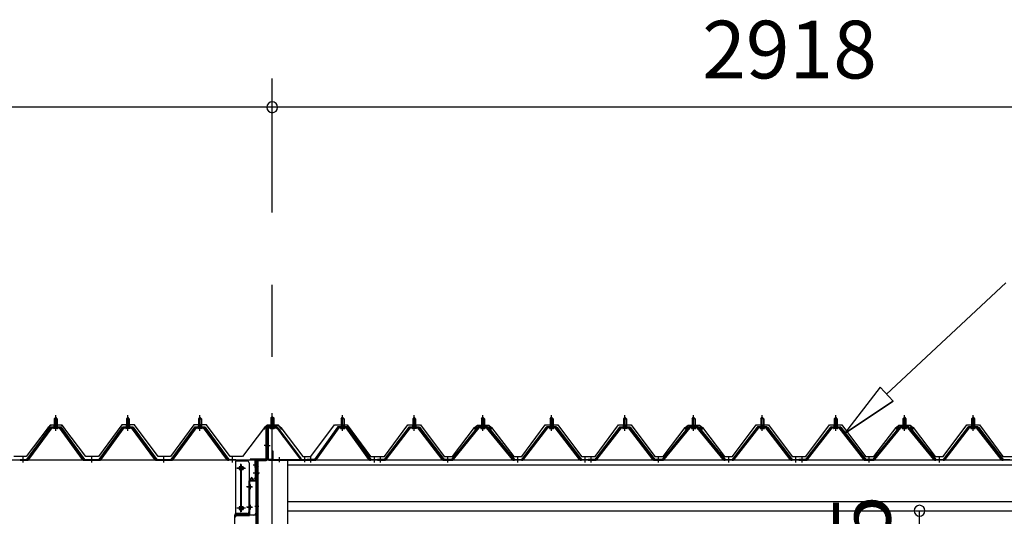
# Model space of a CAD drawing. Extents: x 868 to 32764, y 310 to 22484.
# Drawn here: x 17817 to 20548, y 8512 to 9889 of the extents above; entities that cross this region are included whole.
import ezdxf

# ---------------------------------------------------------------- set-up
doc = ezdxf.new("R2010")
doc.units = 0
doc.header["$LTSCALE"] = 80
doc.linetypes.add('1PL-M', pattern=[15, 12, -1, 1, -1])
doc.linetypes.add('CENTER2', pattern=[20, 12.5, -2.5, 2.5, -2.5])
doc.layers.get('0').update_dxf_attribs({"linetype": 'CONTINUOUS'})
for name, color, linetype in [('0-ケラバ水切り前左右', 191, 'CONTINUOUS'), ('0-パネル受けフレ-ム88-I', 3, 'CONTINUOUS'), ('0-パネル受けフレ-ムB-N', 1, 'CONTINUOUS'), ('0-ヨドル-フ88', 2, 'CONTINUOUS'), ('0-ヨドル-フ88前', 2, 'CONTINUOUS'), ('0-上枠62前左右', 1, 'CONTINUOUS'), ('0-桁取付金具P左右', 1, 'CONTINUOUS'), ('1-桁P28', 4, 'CONTINUOUS'), ('1-梁P取付金具A左右', 1, 'CONTINUOUS'), ('1-梁P後左右', 4, 'CONTINUOUS'), ('2-0', 7, 'CONTINUOUS'), ('SUNPOU', 4, 'CONTINUOUS')]:
    doc.layers.add(name, color=color, linetype=linetype)
doc.styles.get("Standard").update_dxf_attribs({"font": 'txt', "bigfont": 'BIGFONT'})

msp = doc.modelspace()

# ---------------------------------------------------------------- linework, layer by layer
at = {"color": 0, "linetype": 'BYBLOCK'}
for centre, start, end in [((18517.1, 9646.4), 0, 180), ((18517.1, 9646.4), 0, 180), ((18517.1, 9646.4), 180, 0), ((18517.1, 9646.4), 180, 0), ((20312.4, 8527.9), 90, 270), ((20312.4, 8527.9), 270, 90)]:
    msp.add_arc(centre, 15, start, end, dxfattribs=at)
at = {"layer": '0-ケラバ水切り前左右', "color": 6, "linetype": '1PL-M'}
for p, q in [((18514.1, 8755.5), (18514.1, 8766.5)), ((18495.1, 8710), (18506.1, 8710)), ((18475.6, 8654.5), (18464.6, 8654.5))]:
    msp.add_line(p, q, dxfattribs=at)
at = {"layer": '0-ケラバ水切り前左右'}
for p, q in [((18500.1, 8672), (18500.1, 8759.5)), ((18501.1, 8672), (18501.1, 8759.5)), ((18529.1, 8761.5), (18502.1, 8761.5)), ((18529.1, 8760.5), (18502.1, 8760.5)), ((18529.1, 8760.5), (18529.1, 8761.5)), ((18499.1, 8671), (18456.6, 8671)), ((18499.1, 8670), (18456.6, 8670)), ((18468.6, 8669), (18456.6, 8669)), ((18469.6, 8647.5), (18469.6, 8668)), ((18470.6, 8647.5), (18470.6, 8668)), ((18471.6, 8652.5), (18470.6, 8652.5)), ((18471.6, 8647.5), (18471.6, 8652.5))]:
    msp.add_line(p, q, dxfattribs=at)
for centre, radius, start, end in [((18502.1, 8759.5), 2, 90, 180), ((18502.1, 8759.5), 1, 90, 180), ((18456.6, 8670), 1, 90, 270), ((18468.6, 8668), 2, 0, 90), ((18468.6, 8668), 1, 0, 90), ((18499.1, 8672), 1, 270, 0), ((18499.1, 8672), 2, 270, 0), ((18470.6, 8647.5), 1, 180, 0)]:
    msp.add_arc(centre, radius, start, end, dxfattribs=at)
at = {"layer": '0-パネル受けフレ-ム88-I'}
for p, q in [((17916.7, 8786.9), (17912.7, 8782.9)), ((17912.7, 8782.9), (17912.7, 8765.2)), ((17912.7, 8782.9), (17920.7, 8782.9)), ((17913.7, 8782.9), (17913.3, 8783.5)), ((17913.7, 8782.9), (17913.7, 8765.2)), ((17920.7, 8782.9), (17916.7, 8786.9)), ((17919.7, 8782.9), (17920, 8783.5)), ((17919.7, 8782.9), (17919.7, 8765.2)), ((17920.7, 8782.9), (17920.7, 8765.2)), ((18116.7, 8786.9), (18112.7, 8782.9)), ((18112.7, 8782.9), (18112.7, 8765.2)), ((18112.7, 8782.9), (18120.7, 8782.9)), ((18113.7, 8782.9), (18113.3, 8783.5)), ((18113.7, 8782.9), (18113.7, 8765.2)), ((18120.7, 8782.9), (18116.7, 8786.9)), ((18119.7, 8782.9), (18120, 8783.5)), ((18119.7, 8782.9), (18119.7, 8765.2)), ((18120.7, 8782.9), (18120.7, 8765.2)), ((18316.7, 8786.9), (18312.7, 8782.9)), ((18312.7, 8782.9), (18312.7, 8765.2)), ((18312.7, 8782.9), (18320.7, 8782.9)), ((18313.7, 8782.9), (18313.3, 8783.5)), ((18313.7, 8782.9), (18313.7, 8765.2)), ((18320.7, 8782.9), (18316.7, 8786.9)), ((18319.7, 8782.9), (18320, 8783.5)), ((18319.7, 8782.9), (18319.7, 8765.2)), ((18320.7, 8782.9), (18320.7, 8765.2)), ((18708.4, 8782.9), (18712.4, 8786.9)), ((18708.4, 8782.9), (18708.4, 8765.2)), ((18716.4, 8782.9), (18708.4, 8782.9)), ((18709.4, 8782.9), (18709, 8783.5)), ((18709.4, 8782.9), (18709.4, 8765.2)), ((18712.4, 8786.9), (18716.4, 8782.9)), ((18715.4, 8782.9), (18715.7, 8783.5)), ((18715.4, 8782.9), (18715.4, 8765.2)), ((18716.4, 8782.9), (18716.4, 8765.2)), ((18910.9, 8786.9), (18906.9, 8782.9)), ((18906.9, 8782.9), (18906.9, 8765.2)), ((18906.9, 8782.9), (18914.9, 8782.9)), ((18907.9, 8782.9), (18907.5, 8783.5)), ((18907.9, 8782.9), (18907.9, 8765.2)), ((18914.9, 8782.9), (18910.9, 8786.9)), ((18913.9, 8782.9), (18914.2, 8783.5)), ((18913.9, 8782.9), (18913.9, 8765.2)), ((18914.9, 8782.9), (18914.9, 8765.2)), ((19097.4, 8782.9), (19101.4, 8786.9)), ((19097.4, 8782.9), (19097.4, 8765.2)), ((19105.4, 8782.9), (19097.4, 8782.9)), ((19098.4, 8782.9), (19098, 8783.5)), ((19098.4, 8782.9), (19098.4, 8765.2)), ((19101.4, 8786.9), (19105.4, 8782.9)), ((19104.4, 8782.9), (19104.7, 8783.5)), ((19104.4, 8782.9), (19104.4, 8765.2)), ((19105.4, 8782.9), (19105.4, 8765.2)), ((19287.9, 8782.9), (19291.9, 8786.9)), ((19287.9, 8782.9), (19287.9, 8765.2)), ((19295.9, 8782.9), (19287.9, 8782.9)), ((19288.9, 8782.9), (19288.5, 8783.5)), ((19288.9, 8782.9), (19288.9, 8765.2)), ((19291.9, 8786.9), (19295.9, 8782.9)), ((19294.9, 8782.9), (19295.2, 8783.5)), ((19294.9, 8782.9), (19294.9, 8765.2)), ((19295.9, 8782.9), (19295.9, 8765.2)), ((19495.4, 8786.9), (19491.4, 8782.9)), ((19491.4, 8782.9), (19491.4, 8765.2)), ((19491.4, 8782.9), (19499.4, 8782.9)), ((19492.4, 8782.9), (19492, 8783.5)), ((19492.4, 8782.9), (19492.4, 8765.2)), ((19499.4, 8782.9), (19495.4, 8786.9)), ((19498.4, 8782.9), (19498.7, 8783.5)), ((19498.4, 8782.9), (19498.4, 8765.2)), ((19499.4, 8782.9), (19499.4, 8765.2)), ((19681.9, 8782.9), (19685.9, 8786.9)), ((19681.9, 8782.9), (19681.9, 8765.2)), ((19689.9, 8782.9), (19681.9, 8782.9)), ((19682.9, 8782.9), (19682.5, 8783.5)), ((19682.9, 8782.9), (19682.9, 8765.2)), ((19685.9, 8786.9), (19689.9, 8782.9)), ((19688.9, 8782.9), (19689.2, 8783.5)), ((19688.9, 8782.9), (19688.9, 8765.2)), ((19689.9, 8782.9), (19689.9, 8765.2)), ((19872.4, 8782.9), (19876.4, 8786.9)), ((19872.4, 8782.9), (19872.4, 8765.2)), ((19880.4, 8782.9), (19872.4, 8782.9)), ((19873.4, 8782.9), (19873, 8783.5)), ((19873.4, 8782.9), (19873.4, 8765.2)), ((19876.4, 8786.9), (19880.4, 8782.9)), ((19879.4, 8782.9), (19879.7, 8783.5)), ((19879.4, 8782.9), (19879.4, 8765.2)), ((19880.4, 8782.9), (19880.4, 8765.2)), ((20079.9, 8786.9), (20075.9, 8782.9)), ((20075.9, 8782.9), (20075.9, 8765.2)), ((20075.9, 8782.9), (20083.9, 8782.9)), ((20076.9, 8782.9), (20076.5, 8783.5)), ((20076.9, 8782.9), (20076.9, 8765.2)), ((20083.9, 8782.9), (20079.9, 8786.9)), ((20082.9, 8782.9), (20083.2, 8783.5)), ((20082.9, 8782.9), (20082.9, 8765.2)), ((20083.9, 8782.9), (20083.9, 8765.2)), ((20266.4, 8782.9), (20270.4, 8786.9)), ((20266.4, 8782.9), (20266.4, 8765.2)), ((20274.4, 8782.9), (20266.4, 8782.9)), ((20267.4, 8782.9), (20267, 8783.5)), ((20267.4, 8782.9), (20267.4, 8765.2)), ((20270.4, 8786.9), (20274.4, 8782.9)), ((20273.4, 8782.9), (20273.7, 8783.5)), ((20273.4, 8782.9), (20273.4, 8765.2)), ((20274.4, 8782.9), (20274.4, 8765.2)), ((20456.9, 8782.9), (20460.9, 8786.9)), ((20456.9, 8782.9), (20456.9, 8765.2)), ((20464.9, 8782.9), (20456.9, 8782.9)), ((20457.9, 8782.9), (20457.5, 8783.5)), ((20457.9, 8782.9), (20457.9, 8765.2)), ((20460.9, 8786.9), (20464.9, 8782.9)), ((20463.9, 8782.9), (20464.2, 8783.5)), ((20463.9, 8782.9), (20463.9, 8765.2)), ((20464.9, 8782.9), (20464.9, 8765.2)), ((17836.7, 8670.2), (17902, 8759.3)), ((17838.5, 8668.8), (17903.8, 8757.9)), ((17842.2, 8670), (17906.7, 8757.9)), ((17903.8, 8760.2), (17929.5, 8760.2)), ((17903.8, 8757.9), (17929.5, 8757.9)), ((17922.6, 8761.2), (17910.8, 8761.2)), ((17910.8, 8761.2), (17910.8, 8760.2)), ((17921.7, 8755.9), (17911.7, 8755.9)), ((17912.4, 8765.2), (17912.4, 8761.2)), ((17920.9, 8765.2), (17912.4, 8765.2)), ((17920.9, 8765.2), (17920.9, 8761.2)), ((17922.6, 8760.2), (17922.6, 8761.2)), ((17991.2, 8670), (17926.7, 8757.9)), ((17929.5, 8757.9), (17994.8, 8668.8)), ((17931.4, 8759.3), (17996.7, 8670.2)), ((18036.7, 8670.2), (18102, 8759.3)), ((18038.5, 8668.8), (18103.8, 8757.9)), ((18042.2, 8670), (18106.7, 8757.9)), ((18103.8, 8760.2), (18129.5, 8760.2)), ((18103.8, 8757.9), (18129.5, 8757.9)), ((18122.6, 8761.2), (18110.8, 8761.2)), ((18110.8, 8761.2), (18110.8, 8760.2)), ((18121.7, 8755.9), (18111.7, 8755.9)), ((18112.4, 8765.2), (18112.4, 8761.2)), ((18120.9, 8765.2), (18112.4, 8765.2)), ((18120.9, 8765.2), (18120.9, 8761.2)), ((18122.6, 8760.2), (18122.6, 8761.2)), ((18191.2, 8670), (18126.7, 8757.9)), ((18129.5, 8757.9), (18194.8, 8668.8)), ((18131.4, 8759.3), (18196.7, 8670.2)), ((18236.7, 8670.2), (18302, 8759.3)), ((18238.5, 8668.8), (18303.8, 8757.9)), ((18242.2, 8670), (18306.7, 8757.9)), ((18303.8, 8760.2), (18329.5, 8760.2)), ((18303.8, 8757.9), (18329.5, 8757.9)), ((18322.6, 8761.2), (18310.8, 8761.2)), ((18310.8, 8761.2), (18310.8, 8760.2)), ((18321.7, 8755.9), (18311.7, 8755.9)), ((18312.4, 8765.2), (18312.4, 8761.2)), ((18320.9, 8765.2), (18312.4, 8765.2)), ((18320.9, 8765.2), (18320.9, 8761.2)), ((18322.6, 8760.2), (18322.6, 8761.2)), ((18391.2, 8670), (18326.7, 8757.9)), ((18329.5, 8757.9), (18394.8, 8668.8)), ((18331.4, 8759.3), (18396.7, 8670.2)), ((18697.7, 8759.3), (18634.1, 8670.2)), ((18699.5, 8757.9), (18636, 8668.8)), ((18639.6, 8670), (18702.4, 8757.9)), ((18725.2, 8760.2), (18699.5, 8760.2)), ((18725.2, 8757.9), (18699.5, 8757.9)), ((18706.5, 8760.2), (18706.5, 8761.2)), ((18706.5, 8761.2), (18718.3, 8761.2)), ((18707.4, 8755.9), (18717.4, 8755.9)), ((18708.1, 8765.2), (18708.1, 8761.2)), ((18708.1, 8765.2), (18716.6, 8765.2)), ((18716.6, 8765.2), (18716.6, 8761.2)), ((18718.3, 8761.2), (18718.3, 8760.2)), ((18785.1, 8670), (18722.4, 8757.9)), ((18725.2, 8757.9), (18788.8, 8668.8)), ((18727.1, 8759.3), (18790.6, 8670.2)), ((18896.2, 8759.3), (18827.6, 8670.2)), ((18898, 8757.9), (18829.5, 8668.8)), ((18833.1, 8670), (18900.9, 8757.9)), ((18898, 8760.2), (18923.7, 8760.2)), ((18898, 8757.9), (18923.7, 8757.9)), ((18916.8, 8761.2), (18905, 8761.2)), ((18905, 8761.2), (18905, 8760.2)), ((18915.9, 8755.9), (18905.9, 8755.9)), ((18906.6, 8765.2), (18906.6, 8761.2)), ((18915.1, 8765.2), (18906.6, 8765.2)), ((18915.1, 8765.2), (18915.1, 8761.2)), ((18916.8, 8760.2), (18916.8, 8761.2)), ((18988.6, 8670), (18920.9, 8757.9)), ((18923.7, 8757.9), (18992.3, 8668.8)), ((18925.6, 8759.3), (18994.1, 8670.2)), ((19086.7, 8759.3), (19014.1, 8670.2)), ((19088.5, 8757.9), (19016, 8668.8)), ((19019.6, 8670), (19091.4, 8757.9)), ((19114.2, 8760.2), (19088.5, 8760.2)), ((19114.2, 8757.9), (19088.5, 8757.9)), ((19095.5, 8760.2), (19095.5, 8761.2)), ((19095.5, 8761.2), (19107.3, 8761.2)), ((19096.4, 8755.9), (19106.4, 8755.9)), ((19097.1, 8765.2), (19097.1, 8761.2)), ((19097.1, 8765.2), (19105.6, 8765.2)), ((19105.6, 8765.2), (19105.6, 8761.2)), ((19107.3, 8761.2), (19107.3, 8760.2)), ((19183.1, 8670), (19111.4, 8757.9)), ((19114.2, 8757.9), (19186.8, 8668.8)), ((19116.1, 8759.3), (19188.6, 8670.2)), ((19277.2, 8759.3), (19208.6, 8670.2)), ((19279, 8757.9), (19210.5, 8668.8)), ((19214.1, 8670), (19281.9, 8757.9)), ((19304.7, 8760.2), (19279, 8760.2)), ((19304.7, 8757.9), (19279, 8757.9)), ((19286, 8760.2), (19286, 8761.2)), ((19286, 8761.2), (19297.8, 8761.2)), ((19286.9, 8755.9), (19296.9, 8755.9)), ((19287.6, 8765.2), (19287.6, 8761.2)), ((19287.6, 8765.2), (19296.1, 8765.2)), ((19296.1, 8765.2), (19296.1, 8761.2)), ((19297.8, 8761.2), (19297.8, 8760.2)), ((19369.6, 8670), (19301.9, 8757.9)), ((19304.7, 8757.9), (19373.3, 8668.8)), ((19306.6, 8759.3), (19375.1, 8670.2)), ((19480.7, 8759.3), (19412.1, 8670.2)), ((19482.5, 8757.9), (19414, 8668.8)), ((19417.6, 8670), (19485.4, 8757.9)), ((19482.5, 8760.2), (19508.2, 8760.2)), ((19482.5, 8757.9), (19508.2, 8757.9)), ((19501.3, 8761.2), (19489.5, 8761.2)), ((19489.5, 8761.2), (19489.5, 8760.2)), ((19500.4, 8755.9), (19490.4, 8755.9)), ((19491.1, 8765.2), (19491.1, 8761.2)), ((19499.6, 8765.2), (19491.1, 8765.2)), ((19499.6, 8765.2), (19499.6, 8761.2)), ((19501.3, 8760.2), (19501.3, 8761.2)), ((19573.1, 8670), (19505.4, 8757.9)), ((19508.2, 8757.9), (19576.8, 8668.8)), ((19510.1, 8759.3), (19578.6, 8670.2)), ((19671.2, 8759.3), (19598.6, 8670.2)), ((19673, 8757.9), (19600.5, 8668.8)), ((19604.1, 8670), (19675.9, 8757.9)), ((19698.7, 8760.2), (19673, 8760.2)), ((19698.7, 8757.9), (19673, 8757.9)), ((19680, 8760.2), (19680, 8761.2)), ((19680, 8761.2), (19691.8, 8761.2)), ((19680.9, 8755.9), (19690.9, 8755.9)), ((19681.6, 8765.2), (19681.6, 8761.2)), ((19681.6, 8765.2), (19690.1, 8765.2)), ((19690.1, 8765.2), (19690.1, 8761.2)), ((19691.8, 8761.2), (19691.8, 8760.2)), ((19767.6, 8670), (19695.9, 8757.9)), ((19698.7, 8757.9), (19771.3, 8668.8)), ((19700.6, 8759.3), (19773.1, 8670.2)), ((19861.7, 8759.3), (19793.1, 8670.2)), ((19863.5, 8757.9), (19795, 8668.8)), ((19798.6, 8670), (19866.4, 8757.9)), ((19889.2, 8760.2), (19863.5, 8760.2)), ((19889.2, 8757.9), (19863.5, 8757.9)), ((19870.5, 8760.2), (19870.5, 8761.2)), ((19870.5, 8761.2), (19882.3, 8761.2)), ((19871.4, 8755.9), (19881.4, 8755.9)), ((19872.1, 8765.2), (19872.1, 8761.2)), ((19872.1, 8765.2), (19880.6, 8765.2)), ((19880.6, 8765.2), (19880.6, 8761.2)), ((19882.3, 8761.2), (19882.3, 8760.2)), ((19954.1, 8670), (19886.4, 8757.9)), ((19889.2, 8757.9), (19957.8, 8668.8)), ((19891.1, 8759.3), (19959.6, 8670.2)), ((20065.2, 8759.3), (19996.6, 8670.2)), ((20067, 8757.9), (19998.5, 8668.8)), ((20002.1, 8670), (20069.9, 8757.9)), ((20067, 8760.2), (20092.7, 8760.2)), ((20067, 8757.9), (20092.7, 8757.9)), ((20085.8, 8761.2), (20074, 8761.2)), ((20074, 8761.2), (20074, 8760.2)), ((20084.9, 8755.9), (20074.9, 8755.9)), ((20075.6, 8765.2), (20075.6, 8761.2)), ((20084.1, 8765.2), (20075.6, 8765.2)), ((20084.1, 8765.2), (20084.1, 8761.2)), ((20085.8, 8760.2), (20085.8, 8761.2)), ((20157.6, 8670), (20089.9, 8757.9)), ((20092.7, 8757.9), (20161.3, 8668.8)), ((20094.6, 8759.3), (20163.1, 8670.2)), ((20255.7, 8759.3), (20183.1, 8670.2)), ((20257.5, 8757.9), (20185, 8668.8)), ((20188.6, 8670), (20260.4, 8757.9)), ((20283.2, 8760.2), (20257.5, 8760.2)), ((20283.2, 8757.9), (20257.5, 8757.9)), ((20264.5, 8760.2), (20264.5, 8761.2)), ((20264.5, 8761.2), (20276.3, 8761.2)), ((20265.4, 8755.9), (20275.4, 8755.9)), ((20266.1, 8765.2), (20266.1, 8761.2)), ((20266.1, 8765.2), (20274.6, 8765.2)), ((20274.6, 8765.2), (20274.6, 8761.2)), ((20276.3, 8761.2), (20276.3, 8760.2)), ((20352.1, 8670), (20280.4, 8757.9)), ((20283.2, 8757.9), (20355.8, 8668.8)), ((20285.1, 8759.3), (20357.6, 8670.2)), ((20446.2, 8759.3), (20377.6, 8670.2)), ((20448, 8757.9), (20379.5, 8668.8)), ((20383.1, 8670), (20450.9, 8757.9)), ((20473.7, 8760.2), (20448, 8760.2)), ((20473.7, 8757.9), (20448, 8757.9)), ((20455, 8760.2), (20455, 8761.2)), ((20455, 8761.2), (20466.8, 8761.2)), ((20455.9, 8755.9), (20465.9, 8755.9)), ((20456.6, 8765.2), (20456.6, 8761.2)), ((20456.6, 8765.2), (20465.1, 8765.2)), ((20465.1, 8765.2), (20465.1, 8761.2)), ((20466.8, 8761.2), (20466.8, 8760.2)), ((20538.6, 8670), (20470.9, 8757.9)), ((20473.7, 8757.9), (20542.3, 8668.8)), ((20475.6, 8759.3), (20544.1, 8670.2)), ((17817.7, 8670.2), (17836.7, 8670.2)), ((17817.7, 8667.9), (17817.7, 8670.2)), ((17817.7, 8667.9), (17836.7, 8667.9)), ((17822.7, 8667.9), (17822.7, 8670.2)), ((17830.7, 8667.9), (17830.7, 8670.2)), ((17836.7, 8667.9), (17838.2, 8667.9)), ((17996.7, 8667.9), (17995.2, 8667.9)), ((17996.7, 8670.2), (18036.7, 8670.2)), ((17996.7, 8667.9), (18036.7, 8667.9)), ((18012.7, 8667.9), (18012.7, 8670.2)), ((18020.7, 8667.9), (18020.7, 8670.2)), ((18036.7, 8667.9), (18038.2, 8667.9)), ((18196.7, 8667.9), (18195.2, 8667.9)), ((18196.7, 8670.2), (18236.7, 8670.2)), ((18196.7, 8667.9), (18236.7, 8667.9)), ((18212.7, 8667.9), (18212.7, 8670.2)), ((18220.7, 8667.9), (18220.7, 8670.2)), ((18236.7, 8667.9), (18238.2, 8667.9)), ((18396.7, 8667.9), (18395.2, 8667.9)), ((18396.7, 8670.2), (18415.7, 8670.2)), ((18415.7, 8667.9), (18396.7, 8667.9)), ((18402.7, 8667.9), (18402.7, 8670.2)), ((18410.7, 8667.9), (18410.7, 8670.2)), ((18415.7, 8670.2), (18415.7, 8667.9)), ((18634.1, 8670.2), (18615.1, 8670.2)), ((18615.1, 8670.2), (18615.1, 8667.9)), ((18615.1, 8667.9), (18634.1, 8667.9)), ((18620.1, 8667.9), (18620.1, 8670.2)), ((18628.1, 8667.9), (18628.1, 8670.2)), ((18634.1, 8667.9), (18635.6, 8667.9)), ((18790.6, 8667.9), (18789.1, 8667.9)), ((18790.6, 8670.2), (18809.6, 8670.2)), ((18809.6, 8667.9), (18790.6, 8667.9)), ((18796.6, 8667.9), (18796.6, 8670.2)), ((18804.6, 8667.9), (18804.6, 8670.2)), ((18827.6, 8670.2), (18809.1, 8670.2)), ((18809.1, 8667.9), (18809.1, 8670.2)), ((18809.1, 8667.9), (18827.6, 8667.9)), ((18809.6, 8670.2), (18809.6, 8667.9)), ((18813.6, 8667.9), (18813.6, 8670.2)), ((18821.6, 8667.9), (18821.6, 8670.2)), ((18827.6, 8667.9), (18829.1, 8667.9)), ((18994.1, 8667.9), (18992.6, 8667.9)), ((19014.1, 8670.2), (18994.1, 8670.2)), ((18994.1, 8667.9), (19014.1, 8667.9)), ((19000.1, 8667.9), (19000.1, 8670.2)), ((19008.1, 8667.9), (19008.1, 8670.2)), ((19014.1, 8667.9), (19015.6, 8667.9)), ((19188.6, 8667.9), (19187.1, 8667.9)), ((19188.6, 8670.2), (19208.6, 8670.2)), ((19208.6, 8667.9), (19188.6, 8667.9)), ((19194.6, 8667.9), (19194.6, 8670.2)), ((19202.6, 8667.9), (19202.6, 8670.2)), ((19208.6, 8667.9), (19210.1, 8667.9)), ((19375.1, 8667.9), (19373.6, 8667.9)), ((19375.1, 8670.2), (19393.6, 8670.2)), ((19393.6, 8667.9), (19375.1, 8667.9)), ((19381.1, 8667.9), (19381.1, 8670.2)), ((19389.1, 8667.9), (19389.1, 8670.2)), ((19393.6, 8667.9), (19393.6, 8670.2)), ((19412.1, 8670.2), (19393.6, 8670.2)), ((19393.6, 8667.9), (19393.6, 8670.2)), ((19393.6, 8667.9), (19412.1, 8667.9)), ((19398.1, 8667.9), (19398.1, 8670.2)), ((19406.1, 8667.9), (19406.1, 8670.2)), ((19412.1, 8667.9), (19413.6, 8667.9)), ((19578.6, 8667.9), (19577.1, 8667.9)), ((19598.6, 8670.2), (19578.6, 8670.2)), ((19578.6, 8667.9), (19598.6, 8667.9)), ((19584.6, 8667.9), (19584.6, 8670.2)), ((19592.6, 8667.9), (19592.6, 8670.2)), ((19598.6, 8667.9), (19600.1, 8667.9)), ((19773.1, 8667.9), (19771.6, 8667.9)), ((19773.1, 8670.2), (19793.1, 8670.2)), ((19793.1, 8667.9), (19773.1, 8667.9)), ((19779.1, 8667.9), (19779.1, 8670.2)), ((19787.1, 8667.9), (19787.1, 8670.2)), ((19793.1, 8667.9), (19794.6, 8667.9)), ((19959.6, 8667.9), (19958.1, 8667.9)), ((19959.6, 8670.2), (19978.1, 8670.2)), ((19978.1, 8667.9), (19959.6, 8667.9)), ((19965.6, 8667.9), (19965.6, 8670.2)), ((19973.6, 8667.9), (19973.6, 8670.2)), ((19978.1, 8667.9), (19978.1, 8670.2)), ((19996.6, 8670.2), (19978.1, 8670.2)), ((19978.1, 8667.9), (19978.1, 8670.2)), ((19978.1, 8667.9), (19996.6, 8667.9)), ((19982.6, 8667.9), (19982.6, 8670.2)), ((19990.6, 8667.9), (19990.6, 8670.2)), ((19996.6, 8667.9), (19998.1, 8667.9)), ((20163.1, 8667.9), (20161.6, 8667.9)), ((20183.1, 8670.2), (20163.1, 8670.2)), ((20163.1, 8667.9), (20183.1, 8667.9)), ((20169.1, 8667.9), (20169.1, 8670.2)), ((20177.1, 8667.9), (20177.1, 8670.2)), ((20183.1, 8667.9), (20184.6, 8667.9)), ((20357.6, 8667.9), (20356.1, 8667.9)), ((20357.6, 8670.2), (20377.6, 8670.2)), ((20377.6, 8667.9), (20357.6, 8667.9)), ((20363.6, 8667.9), (20363.6, 8670.2)), ((20371.6, 8667.9), (20371.6, 8670.2)), ((20377.6, 8667.9), (20379.1, 8667.9)), ((20544.1, 8667.9), (20542.6, 8667.9)), ((20544.1, 8670.2), (20562.6, 8670.2)), ((20562.6, 8667.9), (20544.1, 8667.9))]:
    msp.add_line(p, q, dxfattribs=at)
at = {"layer": '0-パネル受けフレ-ム88-I', "color": 6, "linetype": '1PL-M'}
for p, q in [((17916.7, 8749.6), (17916.7, 8792.9)), ((18116.7, 8749.6), (18116.7, 8792.9)), ((18316.7, 8749.6), (18316.7, 8792.9)), ((18712.4, 8749.6), (18712.4, 8792.9)), ((18910.9, 8749.6), (18910.9, 8792.9)), ((19101.4, 8749.6), (19101.4, 8792.9)), ((19291.9, 8749.6), (19291.9, 8792.9)), ((19495.4, 8749.6), (19495.4, 8792.9)), ((19685.9, 8749.6), (19685.9, 8792.9)), ((19876.4, 8749.6), (19876.4, 8792.9)), ((20079.9, 8749.6), (20079.9, 8792.9)), ((20270.4, 8749.6), (20270.4, 8792.9)), ((20460.9, 8749.6), (20460.9, 8792.9)), ((17826.7, 8661.9), (17826.7, 8676.2)), ((18016.7, 8661.9), (18016.7, 8676.2)), ((18216.7, 8661.9), (18216.7, 8676.2)), ((18406.7, 8661.9), (18406.7, 8676.2)), ((18624.1, 8661.9), (18624.1, 8676.2)), ((18800.6, 8661.9), (18800.6, 8676.2)), ((18817.6, 8661.9), (18817.6, 8676.2)), ((19004.1, 8661.9), (19004.1, 8676.2)), ((19198.6, 8661.9), (19198.6, 8676.2)), ((19385.1, 8661.9), (19385.1, 8676.2)), ((19402.1, 8661.9), (19402.1, 8676.2)), ((19588.6, 8661.9), (19588.6, 8676.2)), ((19783.1, 8661.9), (19783.1, 8676.2)), ((19969.6, 8661.9), (19969.6, 8676.2)), ((19986.6, 8661.9), (19986.6, 8676.2)), ((20173.1, 8661.9), (20173.1, 8676.2)), ((20367.6, 8661.9), (20367.6, 8676.2))]:
    msp.add_line(p, q, dxfattribs=at)
at = {"layer": '0-パネル受けフレ-ム88-I'}
for centre, radius, start, end in [((17903.8, 8757.9), 2.3, 90, 143.1301), ((17911.7, 8756.9), 1, 90, 270), ((17921.7, 8756.9), 1, 270, 90), ((17929.5, 8757.9), 2.3, 36.8699, 90), ((18103.8, 8757.9), 2.3, 90, 143.1301), ((18111.7, 8756.9), 1, 90, 270), ((18121.7, 8756.9), 1, 270, 90), ((18129.5, 8757.9), 2.3, 36.8699, 90), ((18303.8, 8757.9), 2.3, 90, 143.1301), ((18311.7, 8756.9), 1, 90, 270), ((18321.7, 8756.9), 1, 270, 90), ((18329.5, 8757.9), 2.3, 36.8699, 90), ((18699.5, 8757.9), 2.3, 90, 143.1301), ((18707.4, 8756.9), 1, 90, 270), ((18717.4, 8756.9), 1, 270, 90), ((18725.2, 8757.9), 2.3, 36.8699, 90), ((18898, 8757.9), 2.3, 90, 143.1301), ((18905.9, 8756.9), 1, 90, 270), ((18915.9, 8756.9), 1, 270, 90), ((18923.7, 8757.9), 2.3, 36.8699, 90), ((19088.5, 8757.9), 2.3, 90, 143.1301), ((19096.4, 8756.9), 1, 90, 270), ((19106.4, 8756.9), 1, 270, 90), ((19114.2, 8757.9), 2.3, 36.8699, 90), ((19279, 8757.9), 2.3, 90, 143.1301), ((19286.9, 8756.9), 1, 90, 270), ((19296.9, 8756.9), 1, 270, 90), ((19304.7, 8757.9), 2.3, 36.8699, 90), ((19482.5, 8757.9), 2.3, 90, 143.1301), ((19490.4, 8756.9), 1, 90, 270), ((19500.4, 8756.9), 1, 270, 90), ((19508.2, 8757.9), 2.3, 36.8699, 90), ((19673, 8757.9), 2.3, 90, 143.1301), ((19680.9, 8756.9), 1, 90, 270), ((19690.9, 8756.9), 1, 270, 90), ((19698.7, 8757.9), 2.3, 36.8699, 90), ((19863.5, 8757.9), 2.3, 90, 143.1301), ((19871.4, 8756.9), 1, 90, 270), ((19881.4, 8756.9), 1, 270, 90), ((19889.2, 8757.9), 2.3, 36.8699, 90), ((20067, 8757.9), 2.3, 90, 143.1301), ((20074.9, 8756.9), 1, 90, 270), ((20084.9, 8756.9), 1, 270, 90), ((20092.7, 8757.9), 2.3, 36.8699, 90), ((20257.5, 8757.9), 2.3, 90, 143.1301), ((20265.4, 8756.9), 1, 90, 270), ((20275.4, 8756.9), 1, 270, 90), ((20283.2, 8757.9), 2.3, 36.8699, 90), ((20448, 8757.9), 2.3, 90, 143.1301), ((20455.9, 8756.9), 1, 90, 270), ((20465.9, 8756.9), 1, 270, 90), ((20473.7, 8757.9), 2.3, 36.8699, 90), ((17836.7, 8670.2), 2.3, 270, 323.7526), ((17838.2, 8672.9), 5, 270, 323.7526), ((17995.2, 8672.9), 5, 216.2474, 270), ((17996.7, 8670.2), 2.3, 216.2474, 270), ((18036.7, 8670.2), 2.3, 270, 323.7526), ((18038.2, 8672.9), 5, 270, 323.7526), ((18195.2, 8672.9), 5, 216.2474, 270), ((18196.7, 8670.2), 2.3, 216.2474, 270), ((18236.7, 8670.2), 2.3, 270, 323.7526), ((18238.2, 8672.9), 5, 270, 323.7526), ((18395.2, 8672.9), 5, 216.2474, 270), ((18396.7, 8670.2), 2.3, 216.2474, 270), ((18634.1, 8670.2), 2.3, 270, 323.7526), ((18635.6, 8672.9), 5, 270, 323.7526), ((18789.1, 8672.9), 5, 216.2474, 270), ((18790.6, 8670.2), 2.3, 216.2474, 270), ((18827.6, 8670.2), 2.3, 270, 323.7526), ((18829.1, 8672.9), 5, 270, 323.7526), ((18992.6, 8672.9), 5, 216.2474, 270), ((18994.1, 8670.2), 2.3, 216.2474, 270), ((19014.1, 8670.2), 2.3, 270, 323.7526), ((19015.6, 8672.9), 5, 270, 323.7526), ((19187.1, 8672.9), 5, 216.2474, 270), ((19188.6, 8670.2), 2.3, 216.2474, 270), ((19208.6, 8670.2), 2.3, 270, 323.7526), ((19210.1, 8672.9), 5, 270, 323.7526), ((19373.6, 8672.9), 5, 216.2474, 270), ((19375.1, 8670.2), 2.3, 216.2474, 270), ((19412.1, 8670.2), 2.3, 270, 323.7526), ((19413.6, 8672.9), 5, 270, 323.7526), ((19577.1, 8672.9), 5, 216.2474, 270), ((19578.6, 8670.2), 2.3, 216.2474, 270), ((19598.6, 8670.2), 2.3, 270, 323.7526), ((19600.1, 8672.9), 5, 270, 323.7526), ((19771.6, 8672.9), 5, 216.2474, 270), ((19773.1, 8670.2), 2.3, 216.2474, 270), ((19793.1, 8670.2), 2.3, 270, 323.7526), ((19794.6, 8672.9), 5, 270, 323.7526), ((19958.1, 8672.9), 5, 216.2474, 270), ((19959.6, 8670.2), 2.3, 216.2474, 270), ((19996.6, 8670.2), 2.3, 270, 323.7526), ((19998.1, 8672.9), 5, 270, 323.7526), ((20161.6, 8672.9), 5, 216.2474, 270), ((20163.1, 8670.2), 2.3, 216.2474, 270), ((20183.1, 8670.2), 2.3, 270, 323.7526), ((20184.6, 8672.9), 5, 270, 323.7526), ((20356.1, 8672.9), 5, 216.2474, 270), ((20357.6, 8670.2), 2.3, 216.2474, 270), ((20377.6, 8670.2), 2.3, 270, 323.7526), ((20379.1, 8672.9), 5, 270, 323.7526), ((20542.6, 8672.9), 5, 216.2474, 270), ((20544.1, 8670.2), 2.3, 216.2474, 270)]:
    msp.add_arc(centre, radius, start, end, dxfattribs=at)
at = {"layer": '0-パネル受けフレ-ムB-N', "color": 6, "linetype": '1PL-M'}
for p, q in [((18517.1, 8747.3), (18517.1, 8798)), ((18511.7, 8707.9), (18497.7, 8707.9)), ((18537.1, 8662.5), (18537.1, 8676.5)), ((18607.1, 8662.5), (18607.1, 8676.5))]:
    msp.add_line(p, q, dxfattribs=at)
at = {"layer": '0-パネル受けフレ-ムB-N'}
for p, q in [((18513.1, 8785.4), (18517.1, 8789.4)), ((18521.1, 8785.4), (18513.1, 8785.4)), ((18513.1, 8785.4), (18513.1, 8759.4)), ((18517.1, 8789.4), (18521.1, 8785.4)), ((18521.1, 8785.4), (18521.1, 8759.4)), ((18503.1, 8755.2), (18503.1, 8672.1)), ((18505.4, 8755.2), (18505.4, 8672.1)), ((18528.8, 8759.4), (18507.3, 8759.4)), ((18528.8, 8757.1), (18507.3, 8757.1)), ((18512.1, 8756.1), (18511.1, 8757.1)), ((18512.1, 8756.1), (18522.1, 8756.1)), ((18522.1, 8756.1), (18523.1, 8757.1)), ((18530.5, 8756), (18595.8, 8670.2)), ((18532.3, 8757.4), (18597.6, 8671.6)), ((18507.3, 8670.2), (18615.1, 8670.2)), ((18507.3, 8667.9), (18615.1, 8667.9)), ((18595.8, 8670.2), (18597.6, 8671.6)), ((18615.1, 8670.2), (18615.1, 8667.9))]:
    msp.add_line(p, q, dxfattribs=at)
at = {"layer": '0-パネル受けフレ-ムB-N', "color": 6}
for p, q in [((18514.1, 8785.4), (18514.1, 8759.4)), ((18520.1, 8785.4), (18520.1, 8759.4))]:
    msp.add_line(p, q, dxfattribs=at)
at = {"layer": '0-パネル受けフレ-ムB-N'}
for centre, radius, start, end in [((18507.3, 8755.2), 4.2, 90, 180), ((18507.3, 8755.2), 1.9, 90, 180), ((18528.8, 8755.2), 4.2, 31.2547, 90), ((18528.8, 8755.2), 1.9, 31.2547, 90), ((18507.3, 8672.1), 4.2, 180, 270), ((18507.3, 8672.1), 1.9, 180, 270)]:
    msp.add_arc(centre, radius, start, end, dxfattribs=at)
at = {"layer": '0-パネル受けフレ-ムB-N', "color": 0, "linetype": 'BYBLOCK'}
for p in [(18530.5, 8756), (18507.3, 8670.2), (18595.8, 8670.2), (18615.1, 8670.2)]:
    msp.add_point(p, dxfattribs=at)
at = {"layer": '0-ヨドル-フ88'}
for p, q in [((18493.8, 8752.7), (18502.9, 8764.7)), ((18502.9, 8764.7), (18533.4, 8764.7)), ((18533.4, 8764.7), (18541.2, 8758.4)), ((18541.2, 8758.4), (18602.4, 8678.2)), ((18624.6, 8678.2), (18689.9, 8765.7)), ((18689.9, 8765.7), (18724.9, 8765.7)), ((18724.9, 8765.7), (18790.1, 8678.2)), ((18828.1, 8678.2), (18893.4, 8765.7)), ((18893.4, 8765.7), (18928.4, 8765.7)), ((18928.4, 8765.7), (18993.6, 8678.2)), ((19017.1, 8678.2), (19078.3, 8758.4)), ((19078.3, 8758.4), (19086.1, 8764.7)), ((19078.3, 8752.7), (19087.4, 8764.7)), ((19086.1, 8764.7), (19116.6, 8764.7)), ((19087.4, 8764.7), (19117.9, 8764.7)), ((19116.6, 8764.7), (19125.7, 8752.7)), ((19117.9, 8764.7), (19125.7, 8758.4)), ((19125.7, 8758.4), (19186.9, 8678.2)), ((19209.1, 8678.2), (19274.4, 8765.7)), ((19274.4, 8765.7), (19309.4, 8765.7)), ((19309.4, 8765.7), (19374.6, 8678.2)), ((19412.6, 8678.2), (19477.9, 8765.7)), ((19477.9, 8765.7), (19512.9, 8765.7)), ((19512.9, 8765.7), (19578.1, 8678.2)), ((19601.6, 8678.2), (19662.8, 8758.4)), ((19662.8, 8758.4), (19670.6, 8764.7)), ((19662.8, 8752.7), (19671.9, 8764.7)), ((19670.6, 8764.7), (19701.1, 8764.7)), ((19671.9, 8764.7), (19702.4, 8764.7)), ((19701.1, 8764.7), (19710.2, 8752.7)), ((19702.4, 8764.7), (19710.2, 8758.4)), ((19710.2, 8758.4), (19771.4, 8678.2)), ((19793.6, 8678.2), (19858.9, 8765.7)), ((19858.9, 8765.7), (19893.9, 8765.7)), ((19893.9, 8765.7), (19959.1, 8678.2)), ((19997.1, 8678.2), (20062.4, 8765.7)), ((20062.4, 8765.7), (20097.4, 8765.7)), ((20097.4, 8765.7), (20162.6, 8678.2)), ((20186.1, 8678.2), (20247.3, 8758.4)), ((20247.3, 8758.4), (20255.1, 8764.7)), ((20247.3, 8752.7), (20256.4, 8764.7)), ((20255.1, 8764.7), (20285.6, 8764.7)), ((20256.4, 8764.7), (20286.9, 8764.7)), ((20285.6, 8764.7), (20294.7, 8752.7)), ((20286.9, 8764.7), (20294.7, 8758.4)), ((20294.7, 8758.4), (20355.9, 8678.2)), ((20378.1, 8678.2), (20443.4, 8765.7)), ((20443.4, 8765.7), (20478.4, 8765.7)), ((20478.4, 8765.7), (20543.6, 8678.2)), ((18602.4, 8678.2), (18624.6, 8678.2)), ((18790.1, 8678.2), (18828.1, 8678.2)), ((18993.6, 8678.2), (19017.1, 8678.2)), ((19186.9, 8678.2), (19209.1, 8678.2)), ((19374.6, 8678.2), (19412.6, 8678.2)), ((19578.1, 8678.2), (19601.6, 8678.2)), ((19771.4, 8678.2), (19793.6, 8678.2)), ((19959.1, 8678.2), (19997.1, 8678.2)), ((20162.6, 8678.2), (20186.1, 8678.2)), ((20355.9, 8678.2), (20378.1, 8678.2)), ((20543.6, 8678.2), (20581.6, 8678.2))]:
    msp.add_line(p, q, dxfattribs=at)
at = {"layer": '0-ヨドル-フ88前', "linetype": 'CONTINUOUS'}
for p, q in [((17896, 8758.4), (17834.8, 8678.2)), ((17900.8, 8764.7), (17891.8, 8752.7)), ((17903.8, 8764.7), (17896, 8758.4)), ((17931.3, 8764.7), (17900.8, 8764.7)), ((17934.3, 8764.7), (17903.8, 8764.7)), ((17939.1, 8758.4), (17931.3, 8764.7)), ((17943.4, 8752.7), (17934.3, 8764.7)), ((18000.3, 8678.2), (17939.1, 8758.4)), ((18100.1, 8765.7), (18034.8, 8678.2)), ((18135.1, 8765.7), (18100.1, 8765.7)), ((18200.3, 8678.2), (18135.1, 8765.7)), ((18300.1, 8765.7), (18234.8, 8678.2)), ((18335.1, 8765.7), (18300.1, 8765.7)), ((18400.3, 8678.2), (18335.1, 8765.7)), ((18496, 8758.4), (18434.8, 8678.2)), ((18503.8, 8764.7), (18496, 8758.4)), ((18534.3, 8764.7), (18503.8, 8764.7)), ((18543.4, 8752.7), (18534.3, 8764.7)), ((17834.8, 8678.2), (17800.3, 8678.2)), ((18034.8, 8678.2), (18000.3, 8678.2)), ((18234.8, 8678.2), (18200.3, 8678.2)), ((18434.8, 8678.2), (18400.3, 8678.2))]:
    msp.add_line(p, q, dxfattribs=at)
at = {"layer": '0-上枠62前左右'}
for p, q in [((18519.5, 8693), (18518.5, 8693)), ((18518.5, 8671), (18518.5, 8693)), ((18519.5, 8671), (18519.5, 8693)), ((18473.5, 8668), (18473.5, 8334.4)), ((18474.5, 8668), (18474.5, 8334.4)), ((18475, 8661.9), (18475.2, 8661.9)), ((18475, 8660.9), (18475.2, 8660.9)), ((18517.5, 8670), (18475.5, 8670)), ((18517.5, 8669), (18475.5, 8669)), ((18475.7, 8660.4), (18475.7, 8649.9)), ((18476.7, 8657.9), (18475.7, 8657.9)), ((18476.7, 8660.4), (18476.7, 8654.6)), ((18475.7, 8649.9), (18476.7, 8646.9)), ((18475.8, 8654.2), (18477, 8650.5)), ((18476.7, 8654.6), (18478, 8650.8)), ((18477, 8650.5), (18476.7, 8646.9)), ((18477.7, 8647.2), (18476.7, 8646.9)), ((18478, 8650.8), (18477, 8650.5)), ((18477.7, 8647.2), (18478, 8650.8))]:
    msp.add_line(p, q, dxfattribs=at)
at = {"layer": '0-上枠62前左右', "color": 6, "linetype": '1PL-M'}
for p, q in [((18468.5, 8630.9), (18479.5, 8630.9)), ((18468.5, 8540.9), (18479.5, 8540.9))]:
    msp.add_line(p, q, dxfattribs=at)
at = {"layer": '0-上枠62前左右'}
for centre, radius, start, end in [((18475.5, 8668), 2, 90, 180), ((18475, 8662.4), 1.5, 180, 250.5288), ((18475.5, 8668), 1, 90, 180), ((18475, 8662.4), 0.5, 180, 270), ((18475, 8662.4), 1.5, 250.5288, 270), ((18475.2, 8660.4), 1.5, 0, 90), ((18475.2, 8660.4), 0.5, 0, 90), ((18517.5, 8671), 1, 270, 0), ((18517.5, 8671), 2, 270, 0)]:
    msp.add_arc(centre, radius, start, end, dxfattribs=at)
at = {"layer": '0-桁取付金具P左右'}
for p, q in [((18415.4, 8665.4), (18415.4, 8515.4)), ((18447.9, 8665.4), (18415.4, 8665.4)), ((18446.4, 8665.4), (18415.4, 8665.4)), ((18452.9, 8660.4), (18452.9, 8520.4)), ((18447.9, 8517.9), (18415.4, 8517.9)), ((18447.9, 8515.4), (18415.4, 8515.4)), ((18417.7, 8517.9), (18417.7, 8515.4)), ((18450.6, 8518.7), (18450.6, 8516.2))]:
    msp.add_line(p, q, dxfattribs=at)
at = {"layer": '0-桁取付金具P左右', "color": 6, "linetype": '1PL-M'}
for p, q in [((18430.4, 8524.3), (18430.4, 8657.7)), ((18441, 8645.9), (18419.3, 8645.9)), ((18457.9, 8593.9), (18445.6, 8593.9)), ((18441, 8534.9), (18419.3, 8534.9)), ((18457.9, 8537.9), (18445.6, 8537.9))]:
    msp.add_line(p, q, dxfattribs=at)
at = {"layer": '0-桁取付金具P左右'}
for centre, radius in [((18430.4, 8645.9), 4.5), ((18430.4, 8645.9), 4), ((18430.4, 8534.9), 4.5), ((18430.4, 8534.9), 4)]:
    msp.add_circle(centre, radius, dxfattribs=at)
for centre, start, end in [((18447.9, 8660.4), 0, 90), ((18447.9, 8522.9), 270, 0), ((18447.9, 8520.4), 270, 0)]:
    msp.add_arc(centre, 5, start, end, dxfattribs=at)
at = {"layer": '1-桁P28'}
for p, q in [((18470.1, 8667.9), (15763.1, 8667.9)), ((18470.1, 8667.9), (18470.1, 8619.9)), ((18433.1, 8650.9), (18429.1, 8650.9)), ((18429.1, 8640.9), (18433.1, 8640.9)), ((18452.1, 8609.9), (18452.1, 8524.9)), ((18465.1, 8614.9), (18457.1, 8614.9)), ((18433.1, 8539.9), (18429.1, 8539.9)), ((18429.1, 8529.9), (18433.1, 8529.9)), ((18412.1, 8514.9), (18412.1, 8481.4)), ((18447.1, 8519.9), (18417.1, 8519.9))]:
    msp.add_line(p, q, dxfattribs=at)
at = {"layer": '1-桁P28', "color": 6, "linetype": '1PL-M'}
for p, q in [((18419.1, 8645.9), (18443.1, 8645.9)), ((18431.1, 8655.9), (18431.1, 8524.9)), ((18443.1, 8534.9), (18419.1, 8534.9))]:
    msp.add_line(p, q, dxfattribs=at)
at = {"layer": '1-桁P28'}
for centre, start, end in [((18429.1, 8645.9), 90, 270), ((18433.1, 8645.9), 270, 90), ((18457.1, 8609.9), 90, 180), ((18465.1, 8619.9), 270, 0), ((18429.1, 8534.9), 90, 270), ((18433.1, 8534.9), 270, 90), ((18447.1, 8524.9), 270, 0), ((18417.1, 8514.9), 90, 180)]:
    msp.add_arc(centre, 5, start, end, dxfattribs=at)
at = {"layer": '1-梁P取付金具A左右'}
for p, q in [((18454.5, 8609.9), (18454.5, 8515.9)), ((18473.5, 8609.9), (18454.5, 8609.9)), ((18457.5, 8609.9), (18457.5, 8617.4)), ((18462.5, 8617.4), (18462.5, 8609.9)), ((18471.5, 8609.9), (18471.5, 8520.9)), ((18473.5, 8609.9), (18473.5, 8515.9)), ((18473.5, 8515.9), (18454.5, 8515.9))]:
    msp.add_line(p, q, dxfattribs=at)
at = {"layer": '1-梁P取付金具A左右', "color": 6, "linetype": '1PL-M'}
for p, q in [((18461.6, 8593.9), (18450.6, 8593.9)), ((18461.6, 8537.9), (18450.6, 8537.9))]:
    msp.add_line(p, q, dxfattribs=at)
at = {"layer": '1-梁P取付金具A左右'}
for centre, radius, start, end in [((18460, 8617.4), 2.5, 0, 180), ((18466.5, 8520.9), 5, 270, 0)]:
    msp.add_arc(centre, radius, start, end, dxfattribs=at)
at = {"layer": '1-梁P後左右'}
for p, q in [((18500.9, 8669.9), (18500.9, 8758.8)), ((18502.5, 8669.9), (18502.5, 8758.8)), ((18503.5, 8761.4), (18529.1, 8761.4)), ((18503.5, 8759.8), (18529.1, 8759.8)), ((18549.7, 8732.2), (18529.9, 8759.4)), ((18551, 8733.1), (18531.2, 8760.3)), ((18549.7, 8732.2), (18551, 8733.1)), ((18471.9, 8612.9), (18471.9, 8666.3)), ((18473.5, 8612.9), (18473.5, 8666.3)), ((18474.5, 8668.9), (18499.9, 8668.9)), ((18474.5, 8667.3), (18499.9, 8667.3)), ((18452.9, 8516.9), (18452.9, 8609.3)), ((18454.5, 8516.9), (18454.5, 8609.3)), ((18455.5, 8611.9), (18470.9, 8611.9)), ((18455.5, 8610.3), (18470.9, 8610.3)), ((18457.4, 8611.9), (18457.4, 8610.3)), ((18467.4, 8611.9), (18467.4, 8610.3)), ((18457.1, 8599.5), (18455.5, 8599.5)), ((18455.5, 8588.3), (18457.1, 8588.3)), ((18457.1, 8588.3), (18457.1, 8599.5)), ((18457.1, 8543.5), (18455.5, 8543.5)), ((18455.5, 8532.3), (18457.1, 8532.3)), ((18457.1, 8532.3), (18457.1, 8543.5)), ((18419.5, 8515.9), (18451.9, 8515.9)), ((18419.5, 8514.3), (18451.9, 8514.3))]:
    msp.add_line(p, q, dxfattribs=at)
at = {"layer": '1-梁P後左右', "color": 6, "linetype": '1PL-M'}
for p, q in [((18515.9, 8766.1), (18515.9, 8755.1)), ((18481.7, 8631.9), (18464.4, 8631.9)), ((18447.9, 8593.9), (18462.1, 8593.9)), ((18447.9, 8537.9), (18462.1, 8537.9))]:
    msp.add_line(p, q, dxfattribs=at)
at = {"layer": '1-梁P後左右'}
for centre, radius, start, end in [((18503.5, 8758.8), 2.6, 90, 180), ((18503.5, 8758.8), 1, 90, 180), ((18529.1, 8758.8), 2.6, 36, 90), ((18529.1, 8758.8), 1, 36, 90), ((18474.5, 8666.3), 2.6, 90, 180), ((18474.5, 8666.3), 1, 90, 180), ((18499.9, 8669.9), 1, 270, 0), ((18499.9, 8669.9), 2.6, 270, 0), ((18455.5, 8609.3), 2.6, 90, 180), ((18455.5, 8609.3), 1, 90, 180), ((18470.9, 8612.9), 1, 270, 0), ((18470.9, 8612.9), 2.6, 270, 0), ((18455.5, 8600.5), 1, 180, 270), ((18455.5, 8587.3), 1, 90, 180), ((18455.5, 8544.5), 1, 180, 270), ((18455.5, 8531.3), 1, 90, 180), ((18419.5, 8509.3), 6.6, 90, 180), ((18419.5, 8509.3), 5, 90, 180), ((18451.9, 8516.9), 1, 270, 0), ((18451.9, 8516.9), 2.6, 270, 0)]:
    msp.add_arc(centre, radius, start, end, dxfattribs=at)
at = {"layer": '2-0', "color": 6, "linetype": 'CENTER2'}
msp.add_line((18517.1, 4554.4), (18517.1, 9726.4), dxfattribs=at)
at = {"layer": '2-0', "color": 6, "linetype": 'CONTINUOUS'}
for p, q in [((20221.2, 8850.9), (20551.5, 9159.3)), ((20203, 8870.4), (20104.3, 8741.7)), ((20203, 8870.4), (20104.3, 8741.7)), ((20239.4, 8831.4), (20203, 8870.4)), ((20104.3, 8741.7), (20239.4, 8831.4)), ((20239.4, 8831.4), (20104.3, 8741.7))]:
    msp.add_line(p, q, dxfattribs=at)
at = {"layer": '2-0', "color": 3, "linetype": 'CONTINUOUS'}
for p, q in [((18471.6, 8667.9), (18471.6, 6498.4)), ((18477.1, 8667.9), (18477.1, 6549.9)), ((18477.6, 6549.9), (18477.6, 8667.9)), ((18559.6, 8667.9), (18559.6, 6572.7))]:
    msp.add_line(p, q, dxfattribs=at)
at = {"layer": '2-0', "color": 4, "linetype": 'CONTINUOUS'}
for p, q in [((21480.6, 8667.9), (18517.1, 8667.9)), ((21392.6, 8653.9), (18559.6, 8653.9)), ((18559.6, 8553.9), (21392.6, 8553.9)), ((21392.6, 8526.9), (18559.6, 8526.9))]:
    msp.add_line(p, q, dxfattribs=at)
at = {"layer": 'SUNPOU', "color": 4, "linetype": 'CONTINUOUS'}
for p, q in [((18517.1, 9587.2), (18517.1, 9726.4)), ((18517.1, 9587.2), (18517.1, 9726.4)), ((18517.1, 9646.4), (15717.1, 9646.4)), ((21435.1, 9646.4), (18517.1, 9646.4)), ((20310.7, 8527.9), (20392.4, 8527.9)), ((20312.4, 6558.4), (20312.4, 8527.9))]:
    msp.add_line(p, q, dxfattribs=at)

# ---------------------------------------------------------------- texts
at = {"color": 7, "linetype": 'CONTINUOUS'}
msp.add_text('2918', height=160, dxfattribs=at).set_placement((19709.5, 9726.4))
msp.add_text('室内有効高サ1969.5', height=160, rotation=90, dxfattribs=at).set_placement((20232.4, 6593.8))

doc.saveas('drawing.dxf')
